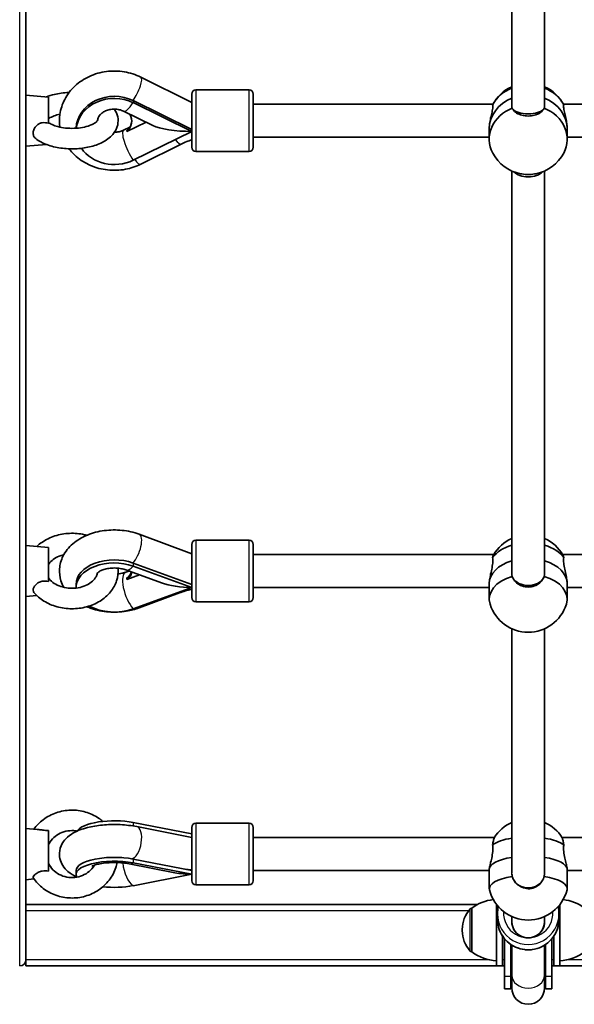
# Model space of a CAD drawing. Units: millimetres. Extents: x -5110 to 5320, y -4676 to 4973.
# Drawn here: x -143 to 127, y -3195 to -2715 of the extents above; entities that cross this region are included whole.
import ezdxf

# ---------------------------------------------------------------- set-up
doc = ezdxf.new("R2010")
doc.units = ezdxf.units.MM
doc.layers.add('Widoczne (ISO)', color=7, linetype='Continuous', lineweight=35)
doc.layers.add('Widoczne wąskie (ISO)', color=7, linetype='Continuous', lineweight=25)

msp = doc.modelspace()

# ---------------------------------------------------------------- linework, layer by layer
at = {"layer": 'Widoczne (ISO)'}
for p, q in [((-140, -2496.77), (-140, -2767.26)), ((97, -2757.23), (97, -2511.31)), ((113, -2757.23), (113, -2511.31)), ((-59.09, -2755.38), (-83.93, -2742.97)), ((-129, -2752.69), (-140, -2751.69)), ((-59.09, -2777.18), (-59.09, -2751.18)), ((-57.09, -2749.18), (-31.09, -2749.18)), ((-29.09, -2751.18), (-29.09, -2777.18)), ((-129, -2765.45), (-129, -2752.69)), ((-59.09, -2768.44), (-87.67, -2754.4)), ((-87.67, -2755.4), (-59.09, -2769.44)), ((-29.09, -2756.18), (87.8, -2756.18)), ((122.2, -2756.18), (239.09, -2756.18)), ((-78.11, -2766.54), (-92.3, -2759.57)), ((-81.38, -2764.94), (-90.74, -2769.54)), ((-140, -2773.33), (-140, -2767.26)), ((-92.3, -2768.8), (-89.33, -2767.34)), ((-87.67, -2783.47), (-59.09, -2769.44)), ((86, -2768.18), (86, -2773.18)), ((124, -2768.18), (124, -2773.18)), ((-140, -2773.33), (-140, -2991.04)), ((-130, -2775.78), (-140, -2776.69)), ((-83.95, -2785.41), (-64.27, -2775.6)), ((-29.09, -2772.18), (86, -2772.18)), ((124, -2772.18), (239.09, -2772.18)), ((-57.09, -2779.18), (-31.09, -2779.18)), ((97, -2985.02), (97, -2788.73)), ((113, -2985.02), (113, -2788.73)), ((-59.09, -2975.45), (-84.72, -2965.95)), ((-129, -2972.38), (-140, -2971.38)), ((-129, -2988.98), (-129, -2972.38)), ((-59.09, -2996.87), (-59.09, -2970.87)), ((-57.09, -2968.87), (-31.09, -2968.87)), ((-29.09, -2970.87), (-29.09, -2996.87)), ((-29.09, -2975.87), (88.19, -2975.87)), ((121.81, -2975.87), (239.09, -2975.87)), ((-59.09, -2990.39), (-87.67, -2979.97)), ((-87.67, -2981.5), (-59.09, -2991.92)), ((-73.87, -2989.67), (-91.27, -2983.33)), ((-91.27, -2984.43), (-89.75, -2983.88)), ((-84.53, -2985.78), (-90.74, -2988.05)), ((-140, -2995.45), (-140, -2991.04)), ((-115.5, -2990.39), (-115.5, -2991.92)), ((-87.67, -3002.34), (-59.09, -2991.92)), ((-29.09, -2991.87), (86, -2991.87)), ((86, -2990), (86, -2997.66)), ((124, -2990), (124, -2997.66)), ((124, -2991.87), (239.09, -2991.87)), ((-140, -2995.45), (-140, -3132.27)), ((-134.6, -2995.89), (-140, -2996.38)), ((-84.74, -3001.82), (-65.06, -2994.54)), ((-57.09, -2998.87), (-31.09, -2998.87)), ((97, -3131.06), (97, -3012.01)), ((113, -3131.17), (113, -3012.01)), ((-59.09, -3112.09), (-87.67, -3106.54)), ((-57.09, -3106.95), (-31.09, -3106.95)), ((-134.45, -3109.96), (-140, -3109.45)), ((-129, -3130.27), (-129, -3110.48)), ((-59.09, -3113.85), (-85.95, -3108.55)), ((-59.09, -3134.95), (-59.09, -3108.95)), ((-29.09, -3108.95), (-29.09, -3134.95)), ((-29.09, -3113.95), (88.46, -3113.95)), ((121.55, -3113.95), (239.09, -3113.95)), ((-67.31, -3131.06), (-89.67, -3126.72)), ((-59.09, -3129.94), (-87.67, -3124.4)), ((-87.67, -3126.28), (-59.09, -3131.82)), ((-115.5, -3129.94), (-115.5, -3131.82)), ((-29.09, -3129.95), (86, -3129.95)), ((86, -3129.47), (86, -3138.86)), ((113, -3131.27), (113, -3131.17)), ((124, -3129.47), (124, -3138.86)), ((124, -3129.95), (239.09, -3129.95)), ((-140, -3134.45), (-140, -3132.27)), ((-136.05, -3134.1), (-140, -3134.45)), ((-140, -3134.45), (-140, -3173.5)), ((-87.67, -3137.37), (-59.09, -3131.82)), ((-57.09, -3136.95), (-31.09, -3136.95)), ((80.43, -3146.5), (-140, -3146.5)), ((77.5, -3148.35), (77.44, -3148.35)), ((77.5, -3148.35), (77.5, -3169.65)), ((89.5, -3176.5), (89.5, -3146.49)), ((120.5, -3146.49), (120.5, -3176.5)), ((90, -3153.74), (90, -3151.19)), ((97, -3154.86), (97, -3152.42)), ((113, -3154.86), (113, -3152.43)), ((120, -3153.74), (120, -3151.19)), ((72.85, -3158.71), (72.85, -3159.29)), ((92.5, -3162), (92.5, -3176.5)), ((93.5, -3181.45), (93.5, -3163.33)), ((116.5, -3163.33), (116.5, -3181.45)), ((117.5, -3176.5), (117.5, -3162)), ((77.5, -3169.65), (77.44, -3169.65)), ((96.5, -3181.45), (96.5, -3166.05)), ((97, -3166.37), (97, -3181.06)), ((113, -3166.37), (113, -3181.06)), ((113.5, -3166.05), (113.5, -3181.45)), ((-140, -3176.5), (-140, -3173.5)), ((-140, -3176.5), (89.5, -3176.5)), ((89.5, -3176.5), (92.5, -3176.5)), ((92.5, -3176.5), (93.5, -3176.5)), ((116.5, -3176.5), (117.5, -3176.5)), ((117.5, -3176.5), (120.5, -3176.5)), ((120.5, -3176.5), (350, -3176.5)), ((93.5, -3181.45), (93.5, -3187.74)), ((96.5, -3181.45), (96.5, -3187.74)), ((97, -3181.06), (97, -3187.24)), ((113, -3187.24), (113, -3181.06)), ((113.5, -3187.74), (113.5, -3181.45)), ((116.5, -3187.74), (116.5, -3181.45)), ((93.5, -3187.74), (96.5, -3187.74)), ((113.5, -3187.74), (116.5, -3187.74))]:
    msp.add_line(p, q, dxfattribs=at)
for centre, radius, start, end in [((-57.09, -2751.18), 2, 90, 180), ((-31.09, -2751.18), 2, 0, 90), ((105, -2765.44), 19.53, 114.177, 152.3439), ((105, -2765.44), 19.53, 27.6561, 65.823), ((-57.09, -2777.18), 2, 180, 270), ((-31.09, -2777.18), 2, 270, 0), ((105, -2770.91), 19.53, 207.6561, 258.8288), ((105, -2770.91), 19.53, 281.1712, 332.3439), ((105, -2985.81), 19.53, 114.177, 149.978), ((105, -2985.81), 19.53, 30.022, 65.823), ((-57.09, -2970.87), 2, 90, 180), ((-31.09, -2970.87), 2, 0, 90), ((-57.09, -2996.87), 2, 180, 270), ((-31.09, -2996.87), 2, 270, 0), ((105, -2994.19), 19.53, 197.6356, 342.3644), ((-57.09, -3108.95), 2, 90, 180), ((-31.09, -3108.95), 2, 0, 90), ((105, -3124.33), 19.53, 114.1843, 148.0608), ((105, -3124.33), 19.53, 31.9392, 65.8304), ((-57.09, -3134.95), 2, 180, 270), ((-31.09, -3134.95), 2, 270, 0), ((105, -3134.6), 19.53, 194.2987, 345.7013), ((90.68, -3165.97), 22, 97.1071, 126.7891), ((119.32, -3165.97), 22, 53.2109, 82.8817), ((87.85, -3158.71), 15, 138.0408, 180), ((77.44, -3149.35), 1, 90, 138.0408), ((87.85, -3159.29), 15, 180, 221.9592), ((77.44, -3168.65), 1, 221.9592, 270), ((90.68, -3152.03), 22, 233.2109, 266.938), ((119.32, -3152.03), 22, 273.062, 306.7891), ((-143, -3173.5), 3, 270, 0), ((105, -3187.74), 8.5, 160.2501, 180), ((105, -3187.24), 8, 180, 0), ((105, -3187.74), 8.5, 0, 19.7499)]:
    msp.add_arc(centre, radius, start, end, dxfattribs=at)
for centre, major_axis, ratio, start_param, end_param in [((-96.87, -2768.44), (-18.63, 0), 0.866025, 4.196471, 6.247995), ((105, -2763.18), (19, 0), 0.866025, 2.005402, 2.721678), ((105, -2763.18), (19, 0), 0.866025, 0.419915, 1.136191), ((-96.87, -2769.44), (-18.63, 0), 0.866025, 4.196471, 6.185551), ((105, -2768.18), (-19, 0), 0.866025, 5.146995, 6.283185), ((105, -2768.18), (-19, 0), 0.866025, 5.146995, 6.283185), ((105, -2768.18), (19, 0), 0.866025, 0, 1.136191), ((105, -2768.18), (19, 0), 0.866025, 0, 1.136191), ((-96.87, -2764.44), (8.5, 0), 0.866025, 5.517735, 6.76367), ((105, -2773.18), (-19, 0), 0.866025, 5.132304, 6.709218), ((105, -2757.45), (8, 0), 0.426597, 3.496181, 5.928597), ((105, -2773.18), (19, 0), 0.866025, 5.857153, 7.434067), ((-96.87, -2763.94), (8.5, 0), 0.866025, 5.517735, 6.249217), ((-59.09, -2764.19), (21.28, 0), 0.246667, 3.607001, 4.712389), ((-96.87, -2769.44), (18.63, 0), 0.866025, 3.676859, 5.228307), ((105, -2786.9), (-8, 0), 0.584006, 0.499636, 2.641957), ((105, -2982.34), (19, 0), 0.642788, 2.005402, 2.721678), ((105, -2982.34), (19, 0), 0.642788, 0.419915, 1.136191), ((-96.87, -2990.39), (-18.63, 0), 0.642788, 4.196471, 6.283185), ((-96.87, -2991.92), (-18.63, 0), 0.642788, 4.196471, 6.303983), ((105, -2990), (-19, 0), 0.642788, 5.146995, 6.283185), ((105, -2990), (-19, 0), 0.642788, 5.146995, 6.283185), ((105, -2990), (19, 0), 0.642788, 0, 1.136191), ((105, -2990), (19, 0), 0.642788, 0, 1.136191), ((-96.87, -2983.5), (8.5, 0), 0.642788, 5.517735, 6.127042), ((-96.87, -2984.26), (8.5, 0), 0.642788, 5.517735, 6.261119), ((105, -2997.66), (-19, 0), 0.642788, 5.132304, 6.484754), ((105, -2985.2), (8, 0), 0.715912, 3.507338, 5.91744), ((105, -2997.66), (19, 0), 0.642788, 6.081617, 7.434067), ((-59.09, -2983.88), (21.28, 0), 0.377915, 3.944977, 4.712389), ((-58.94, -2984.04), (2.78, 7.5), 0.382769, 3.862401, 3.872092), ((-96.87, -2991.92), (18.63, 0), 0.642788, 3.997075, 5.228307), ((-96.87, -3112.09), (-18.63, 0), 0.34202, 4.196471, 6.080599), ((105, -3120.07), (19, 0), 0.34202, 2.005535, 2.721678), ((105, -3120.07), (19, 0), 0.34202, 0.419915, 1.136324), ((-96.87, -3131.82), (-18.63, 0), 0.34202, 4.196471, 6.49811), ((-96.87, -3129.94), (-18.63, 0), 0.34202, 4.196471, 6.283185), ((105, -3129.47), (-19, 0), 0.34202, 5.147127, 6.283185), ((105, -3129.47), (-19, 0), 0.34202, 5.147127, 6.283185), ((105, -3129.47), (19, 0), 0.34202, 0, 1.136324), ((105, -3129.47), (19, 0), 0.34202, 0, 1.136324), ((-59.09, -3121.95), (21.28, 0), 0.463582, 4.316093, 4.712389), ((-46.91, -3121.68), (16.44, 0), 0.939693, 3.656313, 3.677019), ((-58.94, -3122.04), (-1.55, -7.85), 0.469535, 0.328093, 0.358785), ((105, -3131.17), (8, 0), 0.91533, 6.260021, 6.283185), ((105, -3138.86), (-19, 0), 0.34202, 5.132304, 6.370137), ((105, -3131.17), (8, 0), 0.91533, 3.51861, 5.916127), ((105, -3138.86), (19, 0), 0.34202, 6.196234, 7.434067), ((-96.87, -3131.82), (18.63, 0), 0.34202, 4.407809, 5.228307), ((105, -3154.86), (-8, 0), 0.994769, 0, 3.141593), ((105, -3154.86), (8, 0), 0.994769, 3.141593, 6.283185)]:
    msp.add_ellipse(centre, major_axis=major_axis, ratio=ratio, start_param=start_param, end_param=end_param, dxfattribs=at)
for points, knots in [([(-83.93, -2742.97), (-86.47, -2741.71), (-89.2, -2740.83), (-94.88, -2739.88), (-97.82, -2739.83), (-103.58, -2740.59), (-106.4, -2741.39), (-111.61, -2743.8), (-114.01, -2745.38), (-118.07, -2749.19), (-119.76, -2751.37), (-122.23, -2756.09), (-123.04, -2758.6), (-123.68, -2763.21), (-123.67, -2765.29), (-123.38, -2767.33)], [1.04758, 1.04758, 1.04758, 1.04758, 1.380902, 1.380902, 1.720514, 1.720514, 2.060462, 2.060462, 2.394723, 2.394723, 2.716556, 2.716556, 3.022847, 3.022847, 3.265603, 3.265603, 3.265603, 3.265603]), ([(-118.91, -2750.46), (-119.01, -2750.47), (-119.11, -2750.47), (-121.56, -2750.57), (-123.88, -2750.88), (-127.43, -2751.72), (-128.75, -2752.11), (-130, -2752.6)], [9.4955108, 9.4955108, 9.4955108, 9.4955108, 9.5105355, 9.5105355, 9.8633172, 9.8633172, 10.0822513, 10.0822513, 10.0822513, 10.0822513]), ([(87.65, -2756.47), (87.73, -2756.65), (87.77, -2756.92), (87.77, -2757.76), (87.67, -2758.47), (87.32, -2760.17), (87.08, -2761.14), (86.64, -2763.06), (86.41, -2764.14), (86.09, -2766.26), (86, -2767.29), (86, -2768.18)], [-2.641098, -2.641098, -2.641098, -2.641098, -2.444292, -2.444292, -2.138562, -2.138562, -1.832832, -1.832832, -1.527489, -1.527489, -1.222146, -1.222146, -1.222146, -1.222146]), ([(124, -2768.18), (124, -2767.29), (123.91, -2766.26), (123.59, -2764.14), (123.36, -2763.06), (122.92, -2761.14), (122.68, -2760.17), (122.33, -2758.47), (122.23, -2757.76), (122.23, -2756.92), (122.27, -2756.65), (122.35, -2756.47)], [1.222146, 1.222146, 1.222146, 1.222146, 1.527489, 1.527489, 1.832832, 1.832832, 2.138562, 2.138562, 2.444292, 2.444292, 2.641098, 2.641098, 2.641098, 2.641098]), ([(-135.19, -2772.95), (-133.58, -2774.17), (-131.74, -2775.12), (-127.63, -2776.66), (-125.33, -2777.22), (-120.64, -2777.88), (-118.25, -2778), (-113.54, -2777.81), (-111.22, -2777.51), (-106.78, -2776.48), (-104.66, -2775.75), (-100.8, -2773.78), (-99.05, -2772.54), (-96.52, -2769.61), (-95.61, -2768.01), (-94.94, -2764.92), (-94.93, -2763.54), (-95.47, -2760.96), (-96, -2759.76), (-96.73, -2758.66), (-96.77, -2758.6), (-96.8, -2758.55)], [5.291388, 5.291388, 5.291388, 5.291388, 5.640641, 5.640641, 6.008441, 6.008441, 6.364068, 6.364068, 6.716816, 6.716816, 7.077055, 7.077055, 7.446627, 7.446627, 7.745001, 7.745001, 7.958336, 7.958336, 8.171042, 8.171042, 8.18238, 8.18238, 8.18238, 8.18238]), ([(-123.38, -2761.04), (-124.42, -2761.27), (-125.39, -2761.55), (-127.18, -2762.22), (-127.97, -2762.61), (-128.73, -2763.09), (-128.87, -2763.19), (-129, -2763.29)], [9.8319972, 9.8319972, 9.8319972, 9.8319972, 10.067703, 10.067703, 10.3287379, 10.3287379, 10.3967784, 10.3967784, 10.3967784, 10.3967784]), ([(-92.3, -2759.57), (-92.94, -2759.26), (-93.66, -2759), (-95.17, -2758.65), (-95.95, -2758.56), (-97.51, -2758.54), (-98.3, -2758.61), (-99.79, -2758.92), (-100.5, -2759.15), (-101.8, -2759.73), (-102.38, -2760.09), (-103.39, -2760.88), (-103.81, -2761.31), (-104.5, -2762.26), (-104.73, -2762.75), (-104.95, -2763.51), (-104.99, -2763.8), (-105, -2764.08)], [1.054879, 1.054879, 1.054879, 1.054879, 1.310026, 1.310026, 1.557121, 1.557121, 1.802295, 1.802295, 2.048948, 2.048948, 2.302273, 2.302273, 2.575051, 2.575051, 2.903448, 2.903448, 3.11505, 3.11505, 3.11505, 3.11505]), ([(97.25, -2758.15), (97.08, -2757.88), (97, -2757.58), (97, -2757.25), (97, -2757.25), (97, -2757.24), (97, -2757.24)], [-0.196806, -0.196806, -0.196806, -0.196806, 0, 0, 0, 0.0019801, 0.0019801, 0.0019801, 0.0019801]), ([(112.75, -2758.15), (112.65, -2758.38), (112.53, -2758.6), (111.98, -2759.44), (111.36, -2760.01), (109.94, -2760.9), (109.04, -2761.29), (107.07, -2761.8), (106, -2761.93), (104, -2761.93), (102.93, -2761.8), (100.96, -2761.29), (100.06, -2760.9), (98.64, -2760.01), (98.02, -2759.44), (97.47, -2758.6), (97.35, -2758.38), (97.25, -2758.15)], [2.620167, 2.620167, 2.620167, 2.620167, 2.727315, 2.727315, 3.032087, 3.032087, 3.333297, 3.333297, 3.634506, 3.634506, 3.935716, 3.935716, 4.236926, 4.236926, 4.541698, 4.541698, 4.648845, 4.648845, 4.648845, 4.648845]), ([(113, -2757.24), (113, -2757.24), (113, -2757.25), (113, -2757.58), (112.92, -2757.88), (112.75, -2758.15)], [2.442312, 2.442312, 2.442312, 2.442312, 2.4442921, 2.4442921, 2.6410981, 2.6410981, 2.6410981, 2.6410981]), ([(-135.19, -2772.95), (-135.56, -2772.66), (-135.85, -2772.3), (-136.29, -2771.44), (-136.41, -2770.92), (-136.43, -2769.8), (-136.33, -2769.22), (-135.92, -2768.06), (-135.61, -2767.5), (-134.8, -2766.53), (-134.32, -2766.12), (-133.23, -2765.51), (-132.64, -2765.31), (-131.51, -2765.14), (-130.99, -2765.13), (-129.97, -2765.22), (-129.48, -2765.32), (-129, -2765.45)], [0.752462, 0.752462, 0.752462, 0.752462, 0.973232, 0.973232, 1.214354, 1.214354, 1.4572, 1.4572, 1.699075, 1.699075, 1.934476, 1.934476, 2.167437, 2.167437, 2.36162, 2.36162, 2.547691, 2.547691, 2.547691, 2.547691]), ([(-129, -2765.09), (-128.55, -2765.41), (-127.94, -2765.77), (-126.39, -2766.48), (-125.43, -2766.82), (-123.22, -2767.4), (-121.96, -2767.63), (-119.28, -2767.92), (-117.86, -2767.97), (-115.04, -2767.87), (-113.65, -2767.72), (-111.08, -2767.25), (-109.91, -2766.93), (-107.94, -2766.21), (-107.13, -2765.81), (-105.94, -2765.08), (-105.54, -2764.73), (-105.07, -2764.23), (-104.99, -2764.07), (-104.98, -2764.04), (-104.98, -2764.04), (-104.98, -2764.04)], [5.311185, 5.311185, 5.311185, 5.311185, 5.546304, 5.546304, 5.800031, 5.800031, 6.071286, 6.071286, 6.352814, 6.352814, 6.636426, 6.636426, 6.913686, 6.913686, 7.175623, 7.175623, 7.416446, 7.416446, 7.649405, 7.649405, 7.676891, 7.676891, 7.676891, 7.676891]), ([(-96.8, -2769.82), (-96.62, -2769.82), (-96.44, -2769.82), (-95.48, -2769.77), (-94.72, -2769.64), (-93.39, -2769.27), (-92.82, -2769.05), (-92.3, -2768.8)], [4.7188931, 4.7188931, 4.7188931, 4.7188931, 4.7759019, 4.7759019, 5.0211746, 5.0211746, 5.2283067, 5.2283067, 5.2283067, 5.2283067]), ([(-90.74, -2769.54), (-90.72, -2769.44), (-90.71, -2769.34), (-90.71, -2769.18), (-90.72, -2769.1), (-90.74, -2769.04)], [0.74939943, 0.74939943, 0.74939943, 0.74939943, 0.79887161, 0.79887161, 0.84834379, 0.84834379, 0.84834379, 0.84834379]), ([(-64.27, -2775.6), (-63.38, -2775.16), (-62.47, -2774.75), (-60.74, -2774.09), (-59.92, -2773.81), (-59.09, -2773.56)], [4.1899665, 4.1899665, 4.1899665, 4.1899665, 4.294451, 4.294451, 4.3829869, 4.3829869, 4.3829869, 4.3829869]), ([(-118.91, -2777.91), (-117.87, -2779.28), (-116.69, -2780.55), (-113.32, -2783.48), (-110.96, -2784.95), (-105.81, -2787.17), (-103.01, -2787.91), (-97.27, -2788.55), (-94.33, -2788.45), (-88.86, -2787.43), (-86.32, -2786.59), (-83.95, -2785.41)], [3.721878, 3.721878, 3.721878, 3.721878, 3.925127, 3.925127, 4.248625, 4.248625, 4.583561, 4.583561, 4.923652, 4.923652, 5.234811, 5.234811, 5.234811, 5.234811]), ([(101.22, -2790.07), (101.45, -2790.12), (101.69, -2790.16), (102.93, -2790.35), (104, -2790.42), (106, -2790.42), (107.07, -2790.35), (108.31, -2790.16), (108.55, -2790.12), (108.78, -2790.07)], [0.8347201, 0.8347201, 0.8347201, 0.8347201, 0.9107536, 0.9107536, 1.2119633, 1.2119633, 1.513173, 1.513173, 1.5892065, 1.5892065, 1.5892065, 1.5892065]), ([(-110.26, -2966.44), (-110.64, -2966.34), (-111.02, -2966.24), (-113.77, -2965.62), (-116.23, -2965.4), (-121.11, -2965.6), (-123.53, -2966.03), (-128.11, -2967.5), (-130.26, -2968.55), (-133.04, -2970.49), (-133.85, -2971.15), (-134.6, -2971.87)], [9.080059, 9.080059, 9.080059, 9.080059, 9.13621, 9.13621, 9.479334, 9.479334, 9.823384, 9.823384, 10.16536, 10.16536, 10.31918, 10.31918, 10.31918, 10.31918]), ([(-84.72, -2965.95), (-87.37, -2964.96), (-90.19, -2964.33), (-95.94, -2963.73), (-98.87, -2963.78), (-104.59, -2964.54), (-107.38, -2965.26), (-112.6, -2967.4), (-115.02, -2968.82), (-119.06, -2972.3), (-120.72, -2974.32), (-122.83, -2978.58), (-123.43, -2980.71), (-123.69, -2984.83), (-123.45, -2986.8), (-122.52, -2989.76), (-122.06, -2990.82), (-121.5, -2991.83)], [1.04758, 1.04758, 1.04758, 1.04758, 1.411324, 1.411324, 1.775283, 1.775283, 2.13943, 2.13943, 2.502227, 2.502227, 2.833228, 2.833228, 3.100905, 3.100905, 3.339868, 3.339868, 3.485117, 3.485117, 3.485117, 3.485117]), ([(-121.5, -2975.93), (-121.96, -2976.04), (-122.4, -2976.17), (-123.99, -2976.69), (-125.05, -2977.19), (-126.89, -2978.35), (-127.66, -2979.01), (-128.54, -2980.02), (-128.79, -2980.34), (-129, -2980.67)], [9.7231793, 9.7231793, 9.7231793, 9.7231793, 9.8300111, 9.8300111, 10.1145589, 10.1145589, 10.4031312, 10.4031312, 10.5393504, 10.5393504, 10.5393504, 10.5393504]), ([(87.65, -2977.36), (87.73, -2977.76), (87.77, -2978.23), (87.77, -2979.51), (87.67, -2980.47), (87.32, -2982.5), (87.08, -2983.58), (86.64, -2985.56), (86.41, -2986.6), (86.09, -2988.5), (86, -2989.35), (86, -2990)], [-2.641098, -2.641098, -2.641098, -2.641098, -2.444292, -2.444292, -2.138562, -2.138562, -1.832832, -1.832832, -1.527489, -1.527489, -1.222146, -1.222146, -1.222146, -1.222146]), ([(88.09, -2976.04), (88, -2976.19), (87.91, -2976.43), (87.76, -2976.95), (87.7, -2977.14), (87.65, -2977.36)], [1.9091298, 1.9091298, 1.9091298, 1.9091298, 2.1191547, 2.1191547, 2.2263023, 2.2263023, 2.2263023, 2.2263023]), ([(122.35, -2977.36), (122.3, -2977.14), (122.24, -2976.95), (122.09, -2976.43), (122, -2976.19), (121.91, -2976.04)], [2.6201673, 2.6201673, 2.6201673, 2.6201673, 2.7273149, 2.7273149, 2.9373397, 2.9373397, 2.9373397, 2.9373397]), ([(124, -2990), (124, -2989.35), (123.91, -2988.5), (123.59, -2986.6), (123.36, -2985.56), (122.92, -2983.58), (122.68, -2982.5), (122.33, -2980.47), (122.23, -2979.51), (122.23, -2978.23), (122.27, -2977.76), (122.35, -2977.36)], [1.222146, 1.222146, 1.222146, 1.222146, 1.527489, 1.527489, 1.832832, 1.832832, 2.138562, 2.138562, 2.444292, 2.444292, 2.641098, 2.641098, 2.641098, 2.641098]), ([(-136.03, -2994.37), (-134.66, -2995.99), (-133.01, -2997.39), (-129.23, -2999.74), (-127.07, -3000.67), (-122.48, -3001.95), (-120.04, -3002.28), (-115.16, -3002.3), (-112.71, -3001.98), (-108.05, -3000.72), (-105.83, -2999.78), (-101.88, -2997.32), (-100.14, -2995.82), (-97.41, -2992.44), (-96.38, -2990.59), (-95.16, -2986.77), (-94.91, -2984.83), (-95.04, -2982.77), (-95.05, -2982.63), (-95.06, -2982.49)], [5.285695, 5.285695, 5.285695, 5.285695, 5.600961, 5.600961, 5.935651, 5.935651, 6.278239, 6.278239, 6.622318, 6.622318, 6.964993, 6.964993, 7.2997, 7.2997, 7.61344, 7.61344, 7.902737, 7.902737, 7.923789, 7.923789, 7.923789, 7.923789]), ([(-91.27, -2983.33), (-91.91, -2983.09), (-92.64, -2982.89), (-94.25, -2982.57), (-95.14, -2982.46), (-96.96, -2982.38), (-97.9, -2982.41), (-99.7, -2982.6), (-100.57, -2982.76), (-102.1, -2983.18), (-102.77, -2983.42), (-103.86, -2983.92), (-104.28, -2984.18), (-104.89, -2984.61), (-105.08, -2984.79), (-105.23, -2984.95), (-105.26, -2984.99), (-105.26, -2984.99)], [1.054879, 1.054879, 1.054879, 1.054879, 1.272457, 1.272457, 1.501074, 1.501074, 1.735627, 1.735627, 1.968571, 1.968571, 2.192608, 2.192608, 2.404199, 2.404199, 2.608408, 2.608408, 2.727657, 2.727657, 2.727657, 2.727657]), ([(-129, -2987.09), (-128.49, -2987.89), (-127.75, -2988.7), (-125.96, -2990.06), (-124.95, -2990.63), (-122.73, -2991.53), (-121.52, -2991.87), (-118.99, -2992.27), (-117.68, -2992.33), (-115.1, -2992.17), (-113.83, -2991.95), (-111.47, -2991.25), (-110.37, -2990.78), (-108.46, -2989.67), (-107.65, -2989.03), (-106.32, -2987.64), (-105.83, -2986.9), (-105.3, -2985.7), (-105.16, -2985.24), (-105.08, -2984.79)], [5.168613, 5.168613, 5.168613, 5.168613, 5.502548, 5.502548, 5.794936, 5.794936, 6.079899, 6.079899, 6.364388, 6.364388, 6.648991, 6.648991, 6.933454, 6.933454, 7.220891, 7.220891, 7.525781, 7.525781, 7.721881, 7.721881, 7.721881, 7.721881]), ([(-95.06, -2985.27), (-94.23, -2985.19), (-93.42, -2985.05), (-92.17, -2984.74), (-91.7, -2984.59), (-91.27, -2984.43)], [4.8652038, 4.8652038, 4.8652038, 4.8652038, 5.0812574, 5.0812574, 5.2283067, 5.2283067, 5.2283067, 5.2283067]), ([(-90.74, -2988.05), (-90.72, -2987.91), (-90.71, -2987.77), (-90.71, -2987.52), (-90.72, -2987.4), (-90.74, -2987.28)], [0.74939943, 0.74939943, 0.74939943, 0.74939943, 0.79887161, 0.79887161, 0.84834379, 0.84834379, 0.84834379, 0.84834379]), ([(97.25, -2986.51), (97.08, -2986.05), (97, -2985.55), (97, -2985.05), (97, -2985.05), (97, -2985.04), (97, -2985.04)], [-0.196806, -0.196806, -0.196806, -0.196806, 0, 0, 0, 0.001822, 0.001822, 0.001822, 0.001822]), ([(112.75, -2986.51), (112.65, -2986.82), (112.53, -2987.13), (111.98, -2988.28), (111.36, -2989.05), (109.94, -2990.28), (109.04, -2990.81), (107.07, -2991.51), (106, -2991.68), (104, -2991.68), (102.93, -2991.51), (100.96, -2990.81), (100.06, -2990.28), (98.64, -2989.05), (98.02, -2988.28), (97.47, -2987.13), (97.35, -2986.82), (97.25, -2986.51)], [2.620167, 2.620167, 2.620167, 2.620167, 2.727315, 2.727315, 3.032087, 3.032087, 3.333297, 3.333297, 3.634506, 3.634506, 3.935716, 3.935716, 4.236926, 4.236926, 4.541698, 4.541698, 4.648845, 4.648845, 4.648845, 4.648845]), ([(113, -2985.04), (113, -2985.04), (113, -2985.05), (113, -2985.55), (112.92, -2986.05), (112.75, -2986.51)], [2.44247, 2.44247, 2.44247, 2.44247, 2.4442921, 2.4442921, 2.6410981, 2.6410981, 2.6410981, 2.6410981]), ([(-136.03, -2994.37), (-136.04, -2994.36), (-136.05, -2994.34), (-136.29, -2994.04), (-136.41, -2993.68), (-136.43, -2992.86), (-136.33, -2992.4), (-135.92, -2991.46), (-135.61, -2990.98), (-134.8, -2990.12), (-134.32, -2989.74), (-133.23, -2989.16), (-132.64, -2988.97), (-131.51, -2988.77), (-130.99, -2988.75), (-129.97, -2988.8), (-129.48, -2988.87), (-129, -2988.98)], [0.960501, 0.960501, 0.960501, 0.960501, 0.973232, 0.973232, 1.214354, 1.214354, 1.4572, 1.4572, 1.699075, 1.699075, 1.934476, 1.934476, 2.167437, 2.167437, 2.36162, 2.36162, 2.547691, 2.547691, 2.547691, 2.547691]), ([(-65.06, -2994.54), (-64.14, -2994.2), (-63.19, -2993.89), (-61.22, -2993.32), (-60.21, -2993.07), (-59.15, -2992.85), (-59.12, -2992.85), (-59.09, -2992.84)], [4.1899665, 4.1899665, 4.1899665, 4.1899665, 4.294451, 4.294451, 4.3989355, 4.3989355, 4.4016598, 4.4016598, 4.4016598, 4.4016598]), ([(-110.26, -3001.32), (-109.54, -3001.62), (-108.82, -3001.9), (-105.38, -3003.05), (-102.53, -3003.6), (-96.76, -3004.04), (-93.84, -3003.92), (-88.85, -3003.11), (-86.75, -3002.56), (-84.74, -3001.82)], [4.131388, 4.131388, 4.131388, 4.131388, 4.23158, 4.23158, 4.595878, 4.595878, 4.959685, 4.959685, 5.234811, 5.234811, 5.234811, 5.234811]), ([(-102.45, -3106.01), (-103.1, -3105.45), (-103.78, -3104.93), (-106.46, -3103.13), (-108.64, -3102.11), (-113.24, -3100.77), (-115.67, -3100.46), (-120.5, -3100.58), (-122.91, -3101.01), (-127.47, -3102.59), (-129.61, -3103.73), (-133.25, -3106.49), (-134.78, -3108.06), (-136.05, -3109.81)], [8.685361, 8.685361, 8.685361, 8.685361, 8.801646, 8.801646, 9.124578, 9.124578, 9.450856, 9.450856, 9.778177, 9.778177, 10.104053, 10.104053, 10.400505, 10.400505, 10.400505, 10.400505]), ([(-85.95, -3108.55), (-88.49, -3108.05), (-91.19, -3107.74), (-96.51, -3107.49), (-99.13, -3107.53), (-104.24, -3107.93), (-106.73, -3108.29), (-111.6, -3109.41), (-113.95, -3110.17), (-117.34, -3111.92), (-118.51, -3112.65), (-120.33, -3114.26), (-121.02, -3114.99), (-122.49, -3117.09), (-123.21, -3118.63), (-123.68, -3121.64), (-123.63, -3122.97), (-123.07, -3125.44), (-122.57, -3126.57), (-121.24, -3128.71), (-120.37, -3129.63), (-118.09, -3131.59), (-116.64, -3132.42), (-115.12, -3133.1)], [1.04758, 1.04758, 1.04758, 1.04758, 1.43427, 1.43427, 1.795958, 1.795958, 2.160327, 2.160327, 2.555824, 2.555824, 2.771777, 2.771777, 2.907183, 2.907183, 3.088336, 3.088336, 3.218149, 3.218149, 3.350836, 3.350836, 3.520579, 3.520579, 3.788361, 3.788361, 3.788361, 3.788361]), ([(-129, -3110.48), (-129.87, -3110.42), (-130.8, -3110.35), (-132.46, -3110.18), (-133.11, -3110.1), (-133.94, -3110.01), (-134.2, -3109.98), (-134.45, -3109.96)], [0, 0, 0, 0, 0.2733961, 0.2733961, 0.5030253, 0.5030253, 0.6230391, 0.6230391, 0.6230391, 0.6230391]), ([(-115.07, -3110.73), (-115.28, -3110.69), (-115.49, -3110.66), (-116.99, -3110.46), (-118.31, -3110.47), (-120.87, -3110.87), (-122.12, -3111.26), (-124.43, -3112.36), (-125.49, -3113.07), (-127.32, -3114.78), (-128.1, -3115.77), (-128.79, -3117.05), (-128.9, -3117.26), (-129, -3117.47)], [9.233749, 9.233749, 9.233749, 9.233749, 9.283577, 9.283577, 9.588847, 9.588847, 9.894252, 9.894252, 10.203568, 10.203568, 10.521168, 10.521168, 10.583175, 10.583175, 10.583175, 10.583175]), ([(88.43, -3114), (88.37, -3114.1), (88.29, -3114.34), (88.09, -3115.12), (87.95, -3115.75), (87.76, -3116.82), (87.71, -3117.11), (87.65, -3117.42)], [1.5625952, 1.5625952, 1.5625952, 1.5625952, 1.8143827, 1.8143827, 2.1191547, 2.1191547, 2.2263023, 2.2263023, 2.2263023, 2.2263023]), ([(122.35, -3117.42), (122.3, -3117.11), (122.25, -3116.82), (122.05, -3115.75), (121.91, -3115.12), (121.72, -3114.34), (121.64, -3114.1), (121.58, -3114)], [2.6201673, 2.6201673, 2.6201673, 2.6201673, 2.7273149, 2.7273149, 3.0320869, 3.0320869, 3.2838743, 3.2838743, 3.2838743, 3.2838743]), ([(87.65, -3117.42), (87.73, -3117.99), (87.77, -3118.6), (87.77, -3120.17), (87.67, -3121.25), (87.32, -3123.38), (87.08, -3124.43), (86.64, -3126.23), (86.41, -3127.11), (86.09, -3128.56), (86, -3129.12), (86, -3129.47)], [-2.641098, -2.641098, -2.641098, -2.641098, -2.444292, -2.444292, -2.138562, -2.138562, -1.832832, -1.832832, -1.527489, -1.527489, -1.222146, -1.222146, -1.222146, -1.222146]), ([(124, -3129.47), (124, -3129.12), (123.91, -3128.56), (123.59, -3127.11), (123.36, -3126.23), (122.92, -3124.43), (122.68, -3123.38), (122.34, -3121.25), (122.24, -3120.17), (122.24, -3118.6), (122.28, -3117.99), (122.35, -3117.42)], [1.222146, 1.222146, 1.222146, 1.222146, 1.527489, 1.527489, 1.832832, 1.832832, 2.138562, 2.138562, 2.444292, 2.444292, 2.641098, 2.641098, 2.641098, 2.641098]), ([(-136.34, -3133.68), (-135.03, -3135.59), (-133.41, -3137.29), (-129.68, -3140.13), (-127.56, -3141.27), (-123.05, -3142.86), (-120.66, -3143.31), (-115.83, -3143.46), (-113.39, -3143.17), (-108.75, -3141.85), (-106.54, -3140.83), (-102.58, -3138.17), (-100.82, -3136.54), (-97.96, -3132.83), (-96.84, -3130.77), (-95.82, -3127.77), (-95.6, -3126.94), (-95.43, -3126.1)], [5.2844, 5.2844, 5.2844, 5.2844, 5.601628, 5.601628, 5.923752, 5.923752, 6.249578, 6.249578, 6.576894, 6.576894, 6.903217, 6.903217, 7.226191, 7.226191, 7.544294, 7.544294, 7.662012, 7.662012, 7.662012, 7.662012]), ([(-129, -3126.44), (-128.47, -3127.58), (-127.72, -3128.65), (-125.91, -3130.5), (-124.86, -3131.29), (-122.55, -3132.49), (-121.3, -3132.92), (-118.73, -3133.41), (-117.41, -3133.46), (-114.82, -3133.2), (-113.55, -3132.88), (-111.18, -3131.9), (-110.08, -3131.24), (-108.14, -3129.63), (-107.31, -3128.68), (-106.59, -3127.54), (-106.53, -3127.43), (-106.46, -3127.32)], [5.124789, 5.124789, 5.124789, 5.124789, 5.456938, 5.456938, 5.776185, 5.776185, 6.086267, 6.086267, 6.391905, 6.391905, 6.697016, 6.697016, 7.005316, 7.005316, 7.32107, 7.32107, 7.354287, 7.354287, 7.354287, 7.354287]), ([(-89.67, -3126.72), (-90.58, -3126.54), (-91.61, -3126.39), (-93.89, -3126.16), (-95.16, -3126.1), (-97.76, -3126.07), (-99.09, -3126.12), (-101.58, -3126.32), (-102.75, -3126.48), (-104.73, -3126.84), (-105.56, -3127.04), (-106.75, -3127.41), (-107.17, -3127.57), (-107.57, -3127.75), (-107.65, -3127.8), (-107.65, -3127.8)], [1.054879, 1.054879, 1.054879, 1.054879, 1.287403, 1.287403, 1.542366, 1.542366, 1.80604, 1.80604, 2.063801, 2.063801, 2.299256, 2.299256, 2.496518, 2.496518, 2.62336, 2.62336, 2.62336, 2.62336]), ([(-93.11, -3123.7), (-94.33, -3123.6), (-95.6, -3123.55), (-98.14, -3123.55), (-99.41, -3123.6), (-100.62, -3123.7)], [1.3329663, 1.3329663, 1.3329663, 1.3329663, 1.5714326, 1.5714326, 1.8086263, 1.8086263, 1.8086263, 1.8086263]), ([(-136.34, -3133.68), (-136.39, -3133.61), (-136.42, -3133.53), (-136.43, -3133.21), (-136.33, -3132.94), (-135.92, -3132.32), (-135.61, -3131.98), (-134.8, -3131.34), (-134.32, -3131.04), (-133.23, -3130.56), (-132.64, -3130.39), (-131.51, -3130.2), (-130.99, -3130.16), (-129.97, -3130.17), (-129.48, -3130.21), (-129, -3130.27)], [1.105877, 1.105877, 1.105877, 1.105877, 1.214354, 1.214354, 1.4572, 1.4572, 1.699075, 1.699075, 1.934476, 1.934476, 2.167437, 2.167437, 2.36162, 2.36162, 2.547691, 2.547691, 2.547691, 2.547691]), ([(113, -3130.91), (113, -3130.97), (113, -3131.03), (113, -3131.71), (112.92, -3132.33), (112.75, -3132.93)], [2.4252278, 2.4252278, 2.4252278, 2.4252278, 2.4442921, 2.4442921, 2.6410981, 2.6410981, 2.6410981, 2.6410981]), ([(112.75, -3132.93), (112.65, -3133.29), (112.54, -3133.64), (111.98, -3134.96), (111.36, -3135.86), (109.94, -3137.26), (109.04, -3137.87), (107.08, -3138.68), (106.01, -3138.88), (105, -3138.88), (105, -3138.88), (105, -3138.88)], [2.620167, 2.620167, 2.620167, 2.620167, 2.727315, 2.727315, 3.032087, 3.032087, 3.333297, 3.333297, 3.634506, 3.634506, 3.63463, 3.63463, 3.63463, 3.63463]), ([(120, -3153.74), (120, -3155.33), (119.74, -3156.92), (118.74, -3159.95), (117.99, -3161.38), (116.08, -3163.93), (114.92, -3165.05), (112.3, -3166.88), (110.84, -3167.59), (107.78, -3168.5), (106.17, -3168.72), (102.97, -3168.62), (101.38, -3168.32), (98.37, -3167.23), (96.95, -3166.44), (94.44, -3164.47), (93.34, -3163.28), (91.59, -3160.61), (90.92, -3159.14), (90.17, -3156.34), (90, -3155.04), (90, -3153.74)], [3.141593, 3.141593, 3.141593, 3.141593, 3.460987, 3.460987, 3.780502, 3.780502, 4.100331, 4.100331, 4.420539, 4.420539, 4.741042, 4.741042, 5.061641, 5.061641, 5.382103, 5.382103, 5.702245, 5.702245, 6.022008, 6.022008, 6.283185, 6.283185, 6.283185, 6.283185])]:
    msp.add_open_spline(points, degree=3, knots=knots, dxfattribs=at)
for points in [[(-59.22, -3129.7), (-59.83, -3129.66), (-60.44, -3129.61), (-61.05, -3129.55)], [(97.26, -3132.93), (97.14, -3132.52), (97.06, -3132.1), (97.03, -3131.68)], [(97.49, -3133.67), (97.4, -3133.43), (97.32, -3133.18), (97.26, -3132.93)], [(90.43, -3147.62), (90.15, -3148.78), (90, -3149.98), (90, -3151.19)], [(120, -3151.19), (120, -3149.99), (119.85, -3148.79), (119.57, -3147.62)]]:
    msp.add_open_spline(points, degree=3, dxfattribs=at)
at = {"layer": 'Widoczne wąskie (ISO)'}
for p, q in [((-143, -3176.5), (-143, -2351.5)), ((-57.09, -2749.18), (-57.09, -2779.18)), ((-31.09, -2779.18), (-31.09, -2749.18)), ((-87.67, -2754.4), (-87.67, -2755.4)), ((-57.09, -2968.87), (-57.09, -2998.87)), ((-31.09, -2998.87), (-31.09, -2968.87)), ((-87.67, -2979.97), (-87.67, -2981.5)), ((-87.67, -3106.54), (-87.67, -3108.25)), ((-57.09, -3106.95), (-57.09, -3136.95)), ((-31.09, -3136.95), (-31.09, -3106.95)), ((-87.67, -3124.4), (-87.67, -3126.28)), ((-140, -3149.5), (76.01, -3149.5)), ((76.69, -3169.32), (76.69, -3148.68)), ((77.44, -3148.35), (77.44, -3169.65)), ((85.87, -3173.5), (-140, -3173.5)), ((93.5, -3173.5), (92.5, -3173.5)), ((117.5, -3173.5), (116.5, -3173.5)), ((350, -3173.5), (124.13, -3173.5)), ((93.5, -3181.45), (96.5, -3181.45)), ((113.5, -3181.45), (116.5, -3181.45))]:
    msp.add_line(p, q, dxfattribs=at)
for centre, major_axis, ratio, start_param, end_param in [((-87.5, -2750.13), (3.58, 7.16), 0.249834, 4.20401, 6.283185), ((-87.67, -2750.15), (-4.63, -9.42), 0.246667, 0, 1.105388), ((105, -2757.45), (0, -85.74), 0.093305, 4.709913, 4.710134), ((105, -2757.45), (0, -85.74), 0.093305, 1.573052, 1.573272), ((105, -2757.45), (0, -85.74), 0.093305, 1.573052, 1.573272), ((-87.67, -2778.22), (-4.63, 9.42), 0.246667, 0, 2.036204), ((-67.84, -2768.44), (3.57, -7.16), 0.24949, 5.347097, 6.283185), ((-87.52, -2778.25), (3.57, -7.16), 0.24949, 5.326736, 6.283185), ((-87.5, -2973.45), (2.78, 7.5), 0.382769, 3.829955, 6.283185), ((-87.67, -2973.46), (-3.6, -9.86), 0.377915, 0, 0.767412), ((-87.67, -2994.3), (-3.6, 9.86), 0.377915, 0, 2.374181), ((105, -2985.2), (0, -72.06), 0.111015, 4.710111, 4.710468), ((105, -2985.2), (0, -72.06), 0.111015, 1.572717, 1.573075), ((105, -2985.2), (0, -72.06), 0.111015, 1.572717, 1.573075), ((-67.84, -2987.03), (2.78, -7.5), 0.382242, 5.959286, 6.283185), ((-87.52, -2994.32), (2.78, -7.5), 0.382242, 5.920973, 6.283185), ((-87.5, -3116.4), (1.55, 7.85), 0.469535, 3.310735, 6.283185), ((-87.67, -3127.5), (-2, 10.31), 0.463582, 1.362847, 2.745297), ((-87.67, -3116.41), (-2, -10.31), 0.463582, 0, 0.396296), ((-60.23, -3121.78), (16.01, 0), 0.469535, 4.540983, 4.65116), ((105, -3150.88), (12, 0), 0.994769, 3.071147, 6.353349), ((105, -3151.19), (-15, 0), 0.994769, 0, 3.141593), ((105, -3153.74), (15, 0), 0.994769, 3.141593, 6.283185), ((105, -3162.46), (-8, 0), 0.782934, 1.363665, 1.777927), ((105, -3181.45), (-8.5, 0), 0.782934, 5.938484, 6.283185), ((105, -3181.45), (8.5, 0), 0.782934, 0, 0.344701), ((105, -3181.06), (8, 0), 0.782934, 3.141593, 6.283185)]:
    msp.add_ellipse(centre, major_axis=major_axis, ratio=ratio, start_param=start_param, end_param=end_param, dxfattribs=at)
for points in [[(97, -2757.24), (97, -2757.24), (97, -2757.23), (97, -2757.23)], [(113, -2757.23), (113, -2757.23), (113, -2757.24), (113, -2757.24)], [(97, -2985.04), (97, -2985.03), (97, -2985.03), (97, -2985.02)], [(113, -2985.02), (113, -2985.03), (113, -2985.03), (113, -2985.04)], [(97.03, -3131.68), (97.01, -3131.47), (97, -3131.26), (97, -3131.06)], [(97.56, -3133.87), (97.54, -3133.8), (97.51, -3133.74), (97.49, -3133.67)]]:
    msp.add_open_spline(points, degree=3, dxfattribs=at)
msp.add_open_spline([(105, -3138.88), (105, -3138.88), (105, -3138.88), (103.99, -3138.88), (102.92, -3138.68), (100.95, -3137.87), (100.05, -3137.25), (98.63, -3135.85), (98.02, -3134.95), (97.59, -3133.94), (97.58, -3133.9), (97.56, -3133.87)], degree=3, knots=[3.6344073, 3.6344073, 3.6344073, 3.6344073, 3.6345127, 3.6345127, 3.9365862, 3.9365862, 4.2386597, 4.2386597, 4.542565, 4.542565, 4.5541611, 4.5541611, 4.5541611, 4.5541611], dxfattribs=at)

doc.saveas('drawing.dxf')
